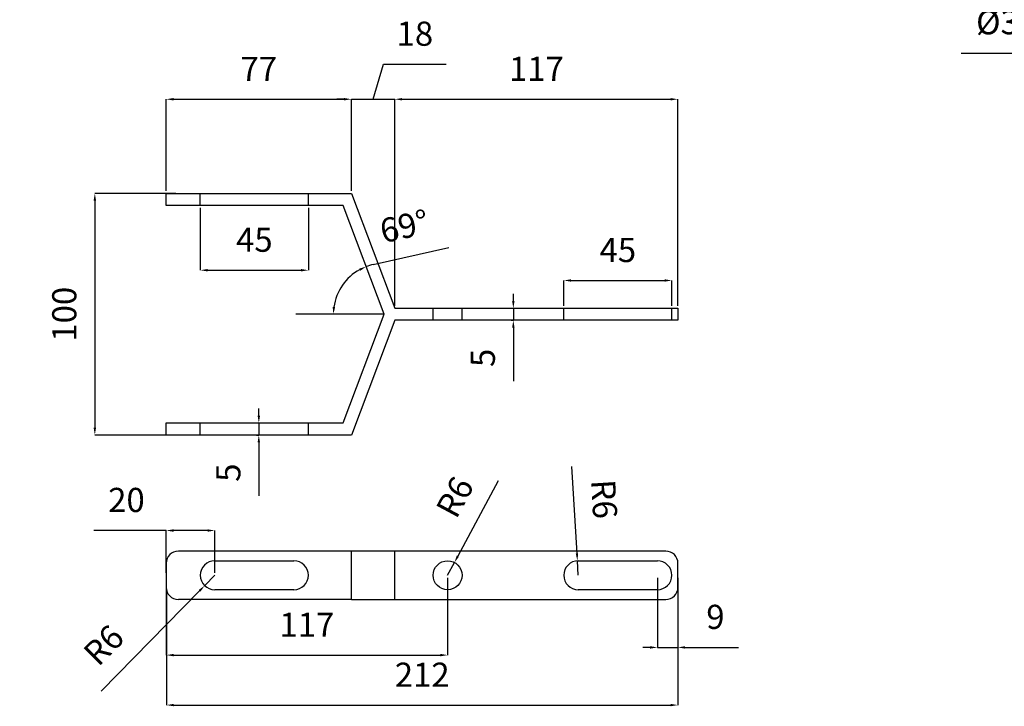
# Model space of a CAD drawing. Units: millimetres. Extents: x 1 to 3961, y -556 to 888.
# Drawn here: x 3535 to 3575, y 629 to 657 of the extents above; entities that cross this region are included whole.
import ezdxf

# ---------------------------------------------------------------- set-up
doc = ezdxf.new("R2010")
doc.units = ezdxf.units.MM
doc.header["$LTSCALE"] = 0.5
doc.layers.add('Estructura Rigida', color=10, linetype='Continuous')
doc.styles.add('Cotas', font='ARIAL.TTF', dxfattribs={"height": 1})
doc.dimstyles.get("Standard").update_dxf_attribs({"dimtxt": 0.18, "dimasz": 0.18, "dimexe": 0.18, "dimexo": 0.0625, "dimgap": 0.09, "dimtad": 0, "dimtih": 1, "dimtoh": 1, "dimdec": 4, "dimzin": 0, "dimdsep": 46, "dimtxsty": 'Standard', "dimcen": 0.09, "dimadec": 0, "dimazin": 0, "dimtfac": 1, "dimtdec": 4, "dimtofl": 0, "dimtmove": 0, "dimatfit": 3, "dimfxl": 1, "dimtolj": 1, "dimtzin": 0, "dimarcsym": 0})

# ---------------------------------------------------------------- blocks, each defined once
blk = doc.blocks.new('*D651')
at = {"color": 5, "lineweight": -2, "ltscale": 0.2}
for p, q in [((3540.598, 650.368), (3540.598, 654.165)), ((3540.898, 654.165), (3547.963, 654.165)), ((3548.263, 650.368), (3548.263, 654.165))]:
    blk.add_line(p, q, dxfattribs=at)
at = {"color": 5, "ltscale": 0.2}
for points in [[(3540.898, 654.215), (3540.898, 654.115), (3540.598, 654.165)], [(3547.963, 654.215), (3547.963, 654.115), (3548.263, 654.165)]]:
    blk.add_solid(points, dxfattribs=at)
at = {"layer": 'Defpoints', "color": 0, "ltscale": 0.2}
for p in [(3548.263, 654.165), (3540.598, 650.268), (3548.263, 650.268)]:
    blk.add_point(p, dxfattribs=at)
at = {"color": 0, "ltscale": 0.2, "insert": (3544.431, 655.29), "char_height": 1, "attachment_point": 5, "style": 'Cotas'}
blk.add_mtext('77', dxfattribs=at)
blk = doc.blocks.new('*D652')
at = {"color": 5, "lineweight": -2, "ltscale": 0.2}
for p, q in [((3549.164, 654.165), (3549.598, 655.613)), ((3549.598, 655.613), (3552.189, 655.613)), ((3547.963, 654.165), (3547.663, 654.165)), ((3548.263, 650.368), (3548.263, 654.165)), ((3548.263, 654.165), (3550.065, 654.165)), ((3548.263, 654.165), (3550.065, 654.165)), ((3550.065, 645.618), (3550.065, 654.165)), ((3550.365, 654.165), (3550.665, 654.165))]:
    blk.add_line(p, q, dxfattribs=at)
at = {"color": 5, "ltscale": 0.2}
for points in [[(3547.963, 654.215), (3547.963, 654.115), (3548.263, 654.165)], [(3550.365, 654.215), (3550.365, 654.115), (3550.065, 654.165)]]:
    blk.add_solid(points, dxfattribs=at)
at = {"layer": 'Defpoints', "color": 0, "ltscale": 0.2}
for p in [(3550.065, 654.165), (3548.263, 650.268), (3550.065, 645.518)]:
    blk.add_point(p, dxfattribs=at)
at = {"color": 0, "ltscale": 0.2, "insert": (3550.894, 656.748), "char_height": 1, "attachment_point": 5, "style": 'Cotas'}
blk.add_mtext('18', dxfattribs=at)
blk = doc.blocks.new('*D653')
at = {"color": 5, "lineweight": -2, "ltscale": 0.2}
for p, q in [((3550.065, 645.618), (3550.065, 654.165)), ((3550.365, 654.165), (3561.488, 654.165)), ((3561.788, 645.618), (3561.788, 654.165))]:
    blk.add_line(p, q, dxfattribs=at)
at = {"color": 5, "ltscale": 0.2}
for points in [[(3550.365, 654.215), (3550.365, 654.115), (3550.065, 654.165)], [(3561.488, 654.215), (3561.488, 654.115), (3561.788, 654.165)]]:
    blk.add_solid(points, dxfattribs=at)
at = {"layer": 'Defpoints', "color": 0, "ltscale": 0.2}
for p in [(3561.788, 654.165), (3550.065, 645.518), (3561.788, 645.518)]:
    blk.add_point(p, dxfattribs=at)
at = {"color": 0, "ltscale": 0.2, "insert": (3555.926, 655.292), "char_height": 1, "attachment_point": 5, "style": 'Cotas'}
blk.add_mtext('117', dxfattribs=at)
blk = doc.blocks.new('*D654')
at = {"color": 5, "lineweight": -2, "ltscale": 0.2}
for p, q in [((3540.998, 650.268), (3537.64, 650.268)), ((3537.64, 649.968), (3537.64, 640.568)), ((3540.998, 640.268), (3537.64, 640.268))]:
    blk.add_line(p, q, dxfattribs=at)
at = {"color": 5, "ltscale": 0.2}
for points in [[(3537.59, 649.968), (3537.69, 649.968), (3537.64, 650.268)], [(3537.59, 640.568), (3537.69, 640.568), (3537.64, 640.268)]]:
    blk.add_solid(points, dxfattribs=at)
at = {"layer": 'Defpoints', "color": 0, "ltscale": 0.2}
for p in [(3541.098, 650.268), (3537.64, 640.268), (3541.098, 640.268)]:
    blk.add_point(p, dxfattribs=at)
at = {"color": 0, "ltscale": 0.2, "insert": (3536.504, 645.268), "char_height": 1, "attachment_point": 5, "rotation": 90, "style": 'Cotas'}
blk.add_mtext('100', dxfattribs=at)
blk = doc.blocks.new('*D655')
at = {"color": 5, "lineweight": -2, "ltscale": 0.2}
for p, q in [((3544.431, 641.068), (3544.431, 641.368)), ((3544.358, 640.768), (3544.431, 640.768)), ((3544.431, 640.768), (3544.431, 640.268)), ((3544.331, 640.268), (3544.431, 640.268)), ((3544.431, 639.968), (3544.431, 637.754))]:
    blk.add_line(p, q, dxfattribs=at)
at = {"color": 5, "ltscale": 0.2}
for points in [[(3544.381, 641.068), (3544.481, 641.068), (3544.431, 640.768)], [(3544.381, 639.968), (3544.481, 639.968), (3544.431, 640.268)]]:
    blk.add_solid(points, dxfattribs=at)
at = {"layer": 'Defpoints', "color": 0, "ltscale": 0.2}
for p in [(3544.258, 640.768), (3544.431, 640.268), (3544.431, 640.268)]:
    blk.add_point(p, dxfattribs=at)
at = {"color": 0, "ltscale": 0.2, "insert": (3543.297, 638.711), "char_height": 1, "attachment_point": 5, "rotation": 90, "style": 'Cotas'}
blk.add_mtext('5', dxfattribs=at)
blk = doc.blocks.new('*D656')
at = {"color": 5, "lineweight": -2, "ltscale": 0.2}
for p, q in [((3542.009, 649.668), (3542.009, 647.09)), ((3546.483, 649.668), (3546.483, 647.09)), ((3542.309, 647.09), (3546.183, 647.09))]:
    blk.add_line(p, q, dxfattribs=at)
at = {"color": 5, "ltscale": 0.2}
for points in [[(3542.309, 647.14), (3542.309, 647.04), (3542.009, 647.09)], [(3546.183, 647.14), (3546.183, 647.04), (3546.483, 647.09)]]:
    blk.add_solid(points, dxfattribs=at)
at = {"layer": 'Defpoints', "color": 0, "ltscale": 0.2}
for p in [(3542.009, 649.768), (3546.483, 649.768), (3546.483, 647.09)]:
    blk.add_point(p, dxfattribs=at)
at = {"color": 0, "ltscale": 0.2, "insert": (3544.246, 648.223), "char_height": 1, "attachment_point": 5, "style": 'Cotas'}
blk.add_mtext('45', dxfattribs=at)
blk = doc.blocks.new('*D657')
at = {"color": 5, "lineweight": -2, "ltscale": 0.2}
for p, q in [((3554.972, 645.818), (3554.972, 646.118)), ((3554.888, 645.518), (3554.972, 645.518)), ((3554.972, 645.518), (3554.972, 645.018)), ((3554.888, 645.018), (3554.972, 645.018)), ((3554.972, 644.718), (3554.972, 642.504))]:
    blk.add_line(p, q, dxfattribs=at)
at = {"color": 5, "ltscale": 0.2}
for points in [[(3554.922, 645.818), (3555.022, 645.818), (3554.972, 645.518)], [(3554.922, 644.718), (3555.022, 644.718), (3554.972, 645.018)]]:
    blk.add_solid(points, dxfattribs=at)
at = {"layer": 'Defpoints', "color": 0, "ltscale": 0.2}
for p in [(3554.788, 645.518), (3554.788, 645.018), (3554.972, 645.018)]:
    blk.add_point(p, dxfattribs=at)
at = {"color": 0, "ltscale": 0.2, "insert": (3553.839, 643.461), "char_height": 1, "attachment_point": 5, "rotation": 90, "style": 'Cotas'}
blk.add_mtext('5', dxfattribs=at)
blk = doc.blocks.new('*D658')
at = {"color": 5, "lineweight": -2, "ltscale": 0.2}
for p, q in [((3557.062, 645.618), (3557.062, 646.665)), ((3557.362, 646.665), (3561.236, 646.665)), ((3561.536, 645.618), (3561.536, 646.665))]:
    blk.add_line(p, q, dxfattribs=at)
at = {"color": 5, "ltscale": 0.2}
for points in [[(3557.362, 646.715), (3557.362, 646.615), (3557.062, 646.665)], [(3561.236, 646.715), (3561.236, 646.615), (3561.536, 646.665)]]:
    blk.add_solid(points, dxfattribs=at)
at = {"layer": 'Defpoints', "color": 0, "ltscale": 0.2}
for p in [(3561.536, 646.665), (3557.062, 645.518), (3561.536, 645.518)]:
    blk.add_point(p, dxfattribs=at)
at = {"color": 0, "ltscale": 0.2, "insert": (3559.299, 647.798), "char_height": 1, "attachment_point": 5, "style": 'Cotas'}
blk.add_mtext('45', dxfattribs=at)
blk = doc.blocks.new('*D659')
at = {"color": 5, "lineweight": -2, "ltscale": 0.2}
blk.add_line((3549.165, 647.323), (3552.305, 648.025), dxfattribs=at)
for start, end in [(102.6012, 110.7692), (118.9372, 171.832)]:
    blk.add_arc((3549.625, 645.268), 2.106, start, end, dxfattribs=at)
at = {"color": 5, "ltscale": 0.2}
for points in [[(3548.585, 647.156), (3548.627, 647.065), (3548.878, 647.237)], [(3547.59, 645.563), (3547.49, 645.57), (3547.519, 645.268)]]:
    blk.add_solid(points, dxfattribs=at)
at = {"layer": 'Defpoints', "color": 0, "ltscale": 0.2}
for p in [(3547.918, 649.768), (3547.687, 646.093), (3545.96, 645.268), (3549.625, 645.268), (3549.625, 645.268)]:
    blk.add_point(p, dxfattribs=at)
at = {"color": 0, "ltscale": 0.2, "insert": (3550.487, 648.782), "char_height": 1, "attachment_point": 5, "rotation": 12.6012, "style": 'Cotas'}
blk.add_mtext('69°', dxfattribs=at)
blk = doc.blocks.new('*D660')
at = {"color": 5, "lineweight": -2, "ltscale": 0.2}
for p, q in [((3542.609, 634.466), (3542.189, 634.038)), ((3537.905, 629.669), (3541.979, 633.824))]:
    blk.add_line(p, q, dxfattribs=at)
at = {"color": 5, "ltscale": 0.2}
blk.add_solid([(3541.943, 633.859), (3542.014, 633.789), (3542.189, 634.038)], dxfattribs=at)
at = {"layer": 'Defpoints', "color": 0, "ltscale": 0.2}
for p in [(3542.609, 634.466), (3542.189, 634.038)]:
    blk.add_point(p, dxfattribs=at)
at = {"color": 0, "ltscale": 0.2, "insert": (3538.096, 631.486), "char_height": 1, "attachment_point": 5, "rotation": 45.5646, "style": 'Cotas'}
blk.add_mtext('R6', dxfattribs=at)
blk = doc.blocks.new('*D662')
at = {"color": 5, "lineweight": -2, "ltscale": 0.2}
for p, q in [((3554.341, 638.367), (3552.675, 635.26)), ((3552.25, 634.466), (3552.534, 634.995))]:
    blk.add_line(p, q, dxfattribs=at)
at = {"color": 5, "ltscale": 0.2}
blk.add_solid([(3552.631, 635.283), (3552.72, 635.236), (3552.534, 634.995)], dxfattribs=at)
at = {"layer": 'Defpoints', "color": 0, "ltscale": 0.2}
for p in [(3552.534, 634.995), (3552.25, 634.466)]:
    blk.add_point(p, dxfattribs=at)
at = {"color": 0, "ltscale": 0.2, "insert": (3552.664, 637.642), "char_height": 1, "attachment_point": 5, "rotation": 61.8032, "style": 'Cotas'}
blk.add_mtext('R6', dxfattribs=at)
blk = doc.blocks.new('*D663')
at = {"color": 5, "lineweight": -2, "ltscale": 0.2}
for p, q in [((3557.385, 638.97), (3557.606, 635.365)), ((3557.662, 634.466), (3557.625, 635.065))]:
    blk.add_line(p, q, dxfattribs=at)
at = {"color": 5, "ltscale": 0.2}
blk.add_solid([(3557.656, 635.368), (3557.557, 635.362), (3557.625, 635.065)], dxfattribs=at)
at = {"layer": 'Defpoints', "color": 0, "ltscale": 0.2}
for p in [(3557.625, 635.065), (3557.662, 634.466)]:
    blk.add_point(p, dxfattribs=at)
at = {"color": 0, "ltscale": 0.2, "insert": (3558.606, 637.611), "char_height": 1, "attachment_point": 5, "rotation": 273.5221, "style": 'Cotas'}
blk.add_mtext('R6', dxfattribs=at)
blk = doc.blocks.new('*D664')
at = {"color": 5, "lineweight": -2, "ltscale": 0.2}
for p, q in [((3540.61, 633.76), (3540.61, 629.094)), ((3561.788, 633.866), (3561.788, 629.094)), ((3540.91, 629.094), (3561.488, 629.094))]:
    blk.add_line(p, q, dxfattribs=at)
at = {"color": 5, "ltscale": 0.2}
for points in [[(3540.91, 629.144), (3540.91, 629.044), (3540.61, 629.094)], [(3561.488, 629.144), (3561.488, 629.044), (3561.788, 629.094)]]:
    blk.add_solid(points, dxfattribs=at)
at = {"layer": 'Defpoints', "color": 0, "ltscale": 0.2}
for p in [(3540.61, 633.86), (3561.788, 633.966), (3561.788, 629.094)]:
    blk.add_point(p, dxfattribs=at)
at = {"color": 0, "ltscale": 0.2, "insert": (3551.199, 630.221), "char_height": 1, "attachment_point": 5, "style": 'Cotas'}
blk.add_mtext('212', dxfattribs=at)
blk = doc.blocks.new('*D665')
at = {"color": 5, "lineweight": -2, "ltscale": 0.2}
for p, q in [((3540.598, 634.866), (3540.598, 631.162)), ((3552.25, 634.366), (3552.25, 631.162)), ((3540.898, 631.162), (3551.95, 631.162))]:
    blk.add_line(p, q, dxfattribs=at)
at = {"color": 5, "ltscale": 0.2}
for points in [[(3540.898, 631.212), (3540.898, 631.112), (3540.598, 631.162)], [(3551.95, 631.212), (3551.95, 631.112), (3552.25, 631.162)]]:
    blk.add_solid(points, dxfattribs=at)
at = {"layer": 'Defpoints', "color": 0, "ltscale": 0.2}
for p in [(3540.598, 634.966), (3552.25, 634.466), (3552.25, 631.162)]:
    blk.add_point(p, dxfattribs=at)
at = {"color": 0, "ltscale": 0.2, "insert": (3546.424, 632.289), "char_height": 1, "attachment_point": 5, "style": 'Cotas'}
blk.add_mtext('117', dxfattribs=at)
blk = doc.blocks.new('*D666')
at = {"color": 5, "lineweight": -2, "ltscale": 0.2}
for p, q in [((3560.936, 634.366), (3560.936, 631.48)), ((3561.788, 634.366), (3561.788, 631.48)), ((3560.636, 631.48), (3560.336, 631.48)), ((3560.936, 631.48), (3561.788, 631.48)), ((3562.088, 631.48), (3564.295, 631.48))]:
    blk.add_line(p, q, dxfattribs=at)
at = {"color": 5, "ltscale": 0.2}
for points in [[(3560.636, 631.53), (3560.636, 631.43), (3560.936, 631.48)], [(3562.088, 631.53), (3562.088, 631.43), (3561.788, 631.48)]]:
    blk.add_solid(points, dxfattribs=at)
at = {"layer": 'Defpoints', "color": 0, "ltscale": 0.2}
for p in [(3560.936, 634.466), (3561.788, 634.466), (3561.788, 631.48)]:
    blk.add_point(p, dxfattribs=at)
at = {"color": 0, "ltscale": 0.2, "insert": (3563.341, 632.615), "char_height": 1, "attachment_point": 5, "style": 'Cotas'}
blk.add_mtext('9', dxfattribs=at)
blk = doc.blocks.new('*D667')
at = {"color": 5, "lineweight": -2, "ltscale": 0.2}
for p, q in [((3540.598, 636.317), (3537.602, 636.317)), ((3540.598, 634.566), (3540.598, 636.317)), ((3542.309, 636.317), (3540.898, 636.317)), ((3542.609, 634.566), (3542.609, 636.317))]:
    blk.add_line(p, q, dxfattribs=at)
at = {"color": 5, "ltscale": 0.2}
for points in [[(3540.898, 636.367), (3540.898, 636.267), (3540.598, 636.317)], [(3542.309, 636.367), (3542.309, 636.267), (3542.609, 636.317)]]:
    blk.add_solid(points, dxfattribs=at)
at = {"layer": 'Defpoints', "color": 0, "ltscale": 0.2}
for p in [(3540.598, 636.317), (3540.598, 634.466), (3542.609, 634.466)]:
    blk.add_point(p, dxfattribs=at)
at = {"color": 0, "ltscale": 0.2, "insert": (3538.95, 637.453), "char_height": 1, "attachment_point": 5, "style": 'Cotas'}
blk.add_mtext('20', dxfattribs=at)
blk = doc.blocks.new('*D669')
at = {"color": 5, "lineweight": -2, "ltscale": 0.2}
for p, q in [((3579.929, 656.059), (3573.516, 656.059)), ((3579.929, 655.652), (3579.929, 656.059)), ((3582.629, 656.059), (3580.229, 656.059)), ((3582.929, 655.652), (3582.929, 656.059))]:
    blk.add_line(p, q, dxfattribs=at)
at = {"color": 5, "ltscale": 0.2}
for points in [[(3580.229, 656.109), (3580.229, 656.009), (3579.929, 656.059)], [(3582.629, 656.109), (3582.629, 656.009), (3582.929, 656.059)]]:
    blk.add_solid(points, dxfattribs=at)
at = {"layer": 'Defpoints', "color": 0, "ltscale": 0.2}
for p in [(3582.929, 656.059), (3579.929, 655.552), (3582.929, 655.552)]:
    blk.add_point(p, dxfattribs=at)
at = {"color": 0, "ltscale": 0.2, "insert": (3575.4, 657.223), "char_height": 1, "attachment_point": 5, "style": 'Cotas'}
blk.add_mtext('%%C30', dxfattribs=at)
blk = doc.blocks.new('*D1003')
at = {"color": 5, "lineweight": -2, "ltscale": 0.2}
for p, q in [((3737.936, 647.909), (3741.732, 645.893)), ((3742.377, 645.551), (3741.997, 645.752)), ((3742.642, 645.41), (3742.907, 645.269)), ((2464.974, 641.716), (2465.825, 641.19)), ((2473.027, 636.732), (2466.08, 641.032))]:
    blk.add_line(p, q, dxfattribs=at)
at = {"color": 5, "ltscale": 0.2}
for points in [[(3741.756, 645.937), (3741.709, 645.849), (3741.997, 645.752)], [(3742.666, 645.454), (3742.619, 645.366), (3742.377, 645.551)], [(2466.106, 641.075), (2466.053, 640.99), (2465.825, 641.19)]]:
    blk.add_solid(points, dxfattribs=at)
at = {"layer": 'Defpoints', "color": 0, "ltscale": 0.2}
for p in [(3741.997, 645.752, -1.096), (3742.377, 645.551, -1.096), (2464.974, 641.716), (2465.825, 641.19)]:
    blk.add_point(p, dxfattribs=at)
at = {"color": 0, "ltscale": 0.2, "char_height": 1, "attachment_point": 5, "style": 'Cotas'}
for s, insert, rotation in [('∅4', (3739.802, 648.236), 332.0278), ('R10', (2472.079, 638.655), 328.2445)]:
    blk.add_mtext(s, dxfattribs=dict(at, insert=insert, rotation=rotation))

msp = doc.modelspace()

# ---------------------------------------------------------------- linework, layer by layer
at = {"ltscale": 0.2}
msp.add_line((3549.625, 645.268), (3545.96, 645.268), dxfattribs=at)
at = {"layer": 'Estructura Rigida'}
for p, q in [((3540.598, 650.268), (3548.263, 650.268)), ((3540.598, 649.768), (3540.598, 650.268)), ((3548.263, 650.268), (3550.065, 645.518)), ((3547.918, 649.768), (3540.598, 649.768)), ((3549.625, 645.268), (3547.918, 649.768)), ((3550.065, 645.518), (3561.788, 645.518)), ((3561.788, 645.518), (3561.788, 645.018)), ((3547.918, 640.768), (3549.625, 645.268)), ((3550.065, 645.018), (3548.263, 640.268)), ((3561.788, 645.018), (3550.065, 645.018)), ((3540.598, 640.268), (3540.598, 640.768)), ((3540.598, 640.768), (3547.918, 640.768)), ((3548.263, 640.268), (3540.598, 640.268)), ((3548.263, 635.466), (3541.098, 635.466)), ((3548.263, 633.466), (3548.263, 635.466)), ((3550.065, 633.466), (3550.065, 635.466)), ((3561.288, 635.466), (3550.065, 635.466)), ((3540.598, 634.966), (3540.598, 633.966)), ((3542.609, 635.066), (3545.883, 635.066)), ((3557.662, 635.066), (3560.936, 635.066)), ((3561.788, 633.966), (3561.788, 634.966)), ((3545.883, 633.866), (3542.609, 633.866)), ((3560.936, 633.866), (3557.662, 633.866)), ((3548.263, 633.466), (3541.098, 633.466)), ((3550.065, 633.466), (3561.288, 633.466))]:
    msp.add_line(p, q, dxfattribs=at)
at = {"layer": 'Estructura Rigida', "ltscale": 0.2}
for p, q in [((3542.009, 649.768), (3542.009, 650.268)), ((3546.483, 649.768), (3546.483, 650.268)), ((3551.65, 645.018), (3551.65, 645.518)), ((3552.85, 645.018), (3552.85, 645.518)), ((3557.062, 645.018), (3557.062, 645.518)), ((3561.536, 645.018), (3561.536, 645.518)), ((3542.009, 640.268), (3542.009, 640.768)), ((3546.483, 640.268), (3546.483, 640.768))]:
    msp.add_line(p, q, dxfattribs=at)
at = {"layer": 'Estructura Rigida', "extrusion": (0.935016, 1.60774e-13, 0.354604)}
for p, q in [((3550.065, 635.466), (3548.263, 635.466)), ((3548.263, 633.466), (3548.263, 635.466)), ((3550.065, 633.466), (3550.065, 635.466)), ((3548.263, 633.466), (3550.065, 633.466))]:
    msp.add_line(p, q, dxfattribs=at)
at = {"layer": 'Estructura Rigida'}
msp.add_circle((3552.25, 634.466, 0), 0.6, dxfattribs=at)
for centre, radius, start, end in [((3541.098, 634.966), 0.5, 90, 180), ((3561.288, 634.966, 0), 0.5, 0, 90), ((3542.609, 634.466), 0.6, 90, 270), ((3545.883, 634.466), 0.6, 270, 90), ((3557.662, 634.466, 0), 0.6, 90, 270), ((3560.936, 634.466, 0), 0.6, 270, 90), ((3541.098, 633.966), 0.5, 180, 270), ((3561.288, 633.966, 0), 0.5, 270, 0)]:
    msp.add_arc(centre, radius, start, end, dxfattribs=at)

# ---------------------------------------------------------------- dimensions: what is measured, and where the dimension line sits
at = {"ltscale": 0.2}
dim = msp.add_linear_dim(base=(3582.929, 656.059), p1=(3579.929, 655.552), p2=(3582.929, 655.552), text='%%C<>', dimstyle='Standard', override={"dimtxt": 1, "dimasz": 0.3, "dimexe": 0, "dimexo": 0.1, "dimgap": 0.625, "dimtad": 1, "dimtih": 0, "dimtoh": 0, "dimdec": 0, "dimlfac": 10, "dimzin": 8, "dimdsep": 44, "dimtxsty": 'Cotas', "dimcen": 2.5, "dimclrd": 5, "dimclre": 5, "dimtdec": 0, "dimtofl": 1, "dimtolj": 0, "dimtzin": 8}, dxfattribs=at)
dim.commit()
dim.dimension.update_dxf_attribs({"geometry": '*D669', "text_midpoint": (3575.4, 656.059), "dimtype": 160})
for base, p1, p2, override, picture, middle in [((3550.065, 654.165), (3548.263, 650.268), (3550.065, 645.518), {"dimtxt": 1, "dimasz": 0.3, "dimexe": 0, "dimexo": 0.1, "dimgap": 0.625, "dimtad": 1, "dimtih": 0, "dimtoh": 0, "dimdec": 0, "dimlfac": 10, "dimzin": 8, "dimdsep": 44, "dimtxsty": 'Cotas', "dimcen": 2.5, "dimclrd": 5, "dimclre": 5, "dimtdec": 0, "dimtofl": 1, "dimtmove": 1, "dimtolj": 0, "dimtzin": 8}, '*D652', (3550.223, 656.748)), ((3548.263, 654.165), (3540.598, 650.268), (3548.263, 650.268), {"dimtxt": 1, "dimasz": 0.3, "dimexe": 0, "dimexo": 0.1, "dimgap": 0.625, "dimtad": 1, "dimtih": 0, "dimtoh": 0, "dimdec": 0, "dimlfac": 10, "dimzin": 8, "dimdsep": 44, "dimtxsty": 'Cotas', "dimcen": 2.5, "dimclrd": 5, "dimclre": 5, "dimtdec": 0, "dimtofl": 1, "dimtolj": 0, "dimtzin": 8}, '*D651', (3544.431, 655.29)), ((3561.788, 654.165), (3550.065, 645.518), (3561.788, 645.518), {"dimtxt": 1, "dimasz": 0.3, "dimexe": 0, "dimexo": 0.1, "dimgap": 0.625, "dimtad": 1, "dimtih": 0, "dimtoh": 0, "dimdec": 0, "dimlfac": 10, "dimzin": 8, "dimdsep": 44, "dimtxsty": 'Cotas', "dimcen": 2.5, "dimclrd": 5, "dimclre": 5, "dimtdec": 0, "dimtofl": 1, "dimtmove": 1, "dimtolj": 0, "dimtzin": 8}, '*D653', (3555.926, 655.292)), ((3546.483, 647.09), (3542.009, 649.768), (3546.483, 649.768), {"dimtxt": 1, "dimasz": 0.3, "dimexe": 0, "dimexo": 0.1, "dimgap": 0.625, "dimtad": 1, "dimtih": 0, "dimtoh": 0, "dimdec": 0, "dimlfac": 10, "dimzin": 8, "dimdsep": 44, "dimtxsty": 'Cotas', "dimcen": 2.5, "dimclrd": 5, "dimclre": 5, "dimtdec": 0, "dimtofl": 1, "dimtolj": 0, "dimtzin": 8}, '*D656', (3544.246, 648.223)), ((3561.536, 646.665), (3557.062, 645.518), (3561.536, 645.518), {"dimtxt": 1, "dimasz": 0.3, "dimexe": 0, "dimexo": 0.1, "dimgap": 0.625, "dimtad": 1, "dimtih": 0, "dimtoh": 0, "dimdec": 0, "dimlfac": 10, "dimzin": 8, "dimdsep": 44, "dimtxsty": 'Cotas', "dimcen": 2.5, "dimclrd": 5, "dimclre": 5, "dimtdec": 0, "dimtofl": 1, "dimtolj": 0, "dimtzin": 8}, '*D658', (3559.299, 647.798)), ((3540.598, 636.317), (3542.609, 634.466), (3540.598, 634.466), {"dimtxt": 1, "dimasz": 0.3, "dimexe": 0, "dimexo": 0.1, "dimgap": 0.625, "dimtad": 1, "dimtih": 0, "dimtoh": 0, "dimdec": 0, "dimlfac": 10, "dimzin": 8, "dimdsep": 44, "dimtxsty": 'Cotas', "dimcen": 2.5, "dimclrd": 5, "dimclre": 5, "dimtdec": 0, "dimtofl": 1, "dimtolj": 0, "dimtzin": 8}, '*D667', (3538.95, 637.453)), ((3552.25, 631.162), (3540.598, 634.966), (3552.25, 634.466), {"dimtxt": 1, "dimasz": 0.3, "dimexe": 0, "dimexo": 0.1, "dimgap": 0.625, "dimtad": 1, "dimtih": 0, "dimtoh": 0, "dimdec": 0, "dimlfac": 10, "dimzin": 8, "dimdsep": 44, "dimtxsty": 'Cotas', "dimcen": 2.5, "dimclrd": 5, "dimclre": 5, "dimtdec": 0, "dimtofl": 1, "dimtolj": 0, "dimtzin": 8}, '*D665', (3546.424, 632.289)), ((3561.788, 631.48), (3560.936, 634.466), (3561.788, 634.466), {"dimtxt": 1, "dimasz": 0.3, "dimexe": 0, "dimexo": 0.1, "dimgap": 0.625, "dimtad": 1, "dimtih": 0, "dimtoh": 0, "dimdec": 0, "dimlfac": 10, "dimzin": 8, "dimdsep": 44, "dimtxsty": 'Cotas', "dimcen": 2.5, "dimclrd": 5, "dimclre": 5, "dimtdec": 0, "dimtofl": 1, "dimtolj": 0, "dimtzin": 8}, '*D666', (3563.341, 632.615)), ((3561.788, 629.094), (3540.61, 633.86), (3561.788, 633.966), {"dimtxt": 1, "dimasz": 0.3, "dimexe": 0, "dimexo": 0.1, "dimgap": 0.625, "dimtad": 1, "dimtih": 0, "dimtoh": 0, "dimdec": 0, "dimlfac": 10, "dimzin": 8, "dimdsep": 44, "dimtxsty": 'Cotas', "dimcen": 2.5, "dimclrd": 5, "dimclre": 5, "dimtdec": 0, "dimtofl": 1, "dimtolj": 0, "dimtzin": 8}, '*D664', (3551.199, 630.221))]:
    dim = msp.add_linear_dim(base=base, p1=p1, p2=p2, dimstyle='Standard', override=override, dxfattribs=at)
    dim.commit()
    dim.dimension.update_dxf_attribs({"geometry": picture, "text_midpoint": middle})
for base, p1, p2, picture, middle in [((3537.64, 640.268), (3541.098, 650.268), (3541.098, 640.268), '*D654', (3536.504, 645.268)), ((3554.972, 645.018), (3554.788, 645.518), (3554.788, 645.018), '*D657', (3553.839, 643.461)), ((3544.431, 640.268), (3544.258, 640.768), (3544.431, 640.268), '*D655', (3543.297, 638.711))]:
    dim = msp.add_linear_dim(base=base, p1=p1, p2=p2, angle=90, dimstyle='Standard', override={"dimtxt": 1, "dimasz": 0.3, "dimexe": 0, "dimexo": 0.1, "dimgap": 0.625, "dimtad": 1, "dimtih": 0, "dimtoh": 0, "dimdec": 0, "dimlfac": 10, "dimzin": 8, "dimdsep": 44, "dimtxsty": 'Cotas', "dimcen": 2.5, "dimclrd": 5, "dimclre": 5, "dimtdec": 0, "dimtofl": 1, "dimtolj": 0, "dimtzin": 8}, dxfattribs=at)
    dim.commit()
    dim.dimension.update_dxf_attribs({"geometry": picture, "text_midpoint": middle})
dim = msp.add_angular_dim_2l(base=(3547.687, 646.093), line1=((3549.625, 645.268), (3545.96, 645.268)), line2=((3549.625, 645.268), (3547.918, 649.768)), dimstyle='Standard', override={"dimtxt": 1, "dimasz": 0.3, "dimexe": 0, "dimexo": 0.1, "dimgap": 0.625, "dimtad": 1, "dimtih": 0, "dimtoh": 0, "dimdec": 0, "dimlfac": 10, "dimzin": 8, "dimdsep": 44, "dimtxsty": 'Cotas', "dimcen": 2.5, "dimclrd": 5, "dimclre": 5, "dimtdec": 0, "dimtofl": 1, "dimtolj": 0, "dimtzin": 8}, dxfattribs=at)
dim.commit()
dim.dimension.update_dxf_attribs({"geometry": '*D659', "text_midpoint": (3550.487, 648.782)})
dim = msp.add_diameter_dim_2p(p1=(3742.377, 645.551, -1.096), p2=(3741.997, 645.752, -1.096), dimstyle='Standard', override={"dimtxt": 1, "dimasz": 0.3, "dimexe": 0, "dimexo": 0.1, "dimgap": 0.625, "dimtad": 1, "dimtih": 0, "dimtoh": 0, "dimdec": 0, "dimlfac": 10, "dimzin": 8, "dimdsep": 44, "dimtxsty": 'Cotas', "dimcen": 2.5, "dimclrd": 5, "dimclre": 5, "dimtdec": 0, "dimtofl": 1, "dimtolj": 0, "dimtzin": 8}, dxfattribs=at)
dim.commit()
dim.dimension.update_dxf_attribs({"geometry": '*D1003', "text_midpoint": (3739.256, 647.208), "dimtype": 163})
for center, mpoint, picture, middle in [((2464.974, 641.716), (2465.825, 641.19), '*D1003', (2471.481, 637.689)), ((3552.25, 634.466), (3552.534, 634.995), '*D662', (3553.665, 637.106)), ((3557.662, 634.466), (3557.625, 635.065), '*D663', (3557.472, 637.541)), ((3542.609, 634.466), (3542.189, 634.038), '*D660', (3538.907, 630.691))]:
    dim = msp.add_radius_dim(center=center, mpoint=mpoint, dimstyle='Standard', override={"dimtxt": 1, "dimasz": 0.3, "dimexe": 0, "dimexo": 0.1, "dimgap": 0.625, "dimtad": 1, "dimtih": 0, "dimtoh": 0, "dimdec": 0, "dimlfac": 10, "dimzin": 8, "dimdsep": 44, "dimtxsty": 'Cotas', "dimcen": 2.5, "dimclrd": 5, "dimclre": 5, "dimtdec": 0, "dimtofl": 1, "dimtolj": 0, "dimtzin": 8}, dxfattribs=at)
    dim.commit()
    dim.dimension.update_dxf_attribs({"geometry": picture, "text_midpoint": middle, "dimtype": 164})

doc.saveas('drawing.dxf')
